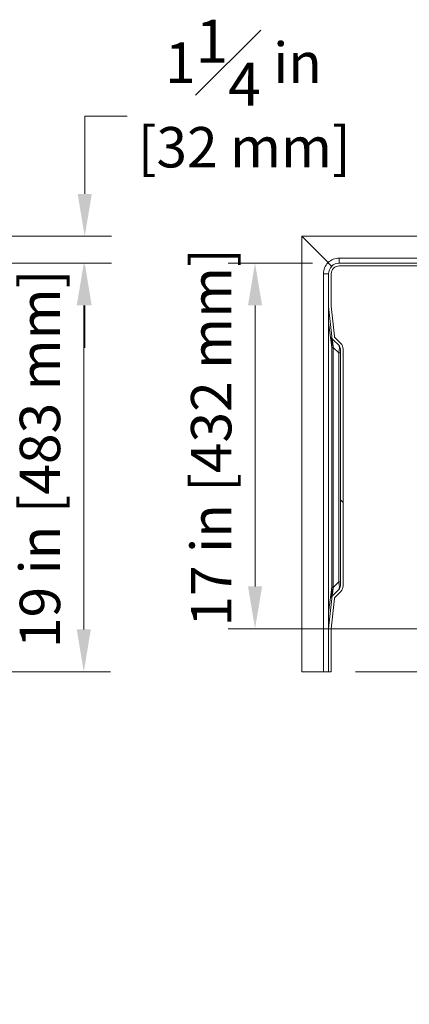
# Model space of a CAD drawing. Units: inches. Extents: x 4 to 165, y 4 to 215.
# Drawn here: x 95 to 113, y 132 to 178 of the extents above; entities that cross this region are included whole.
import ezdxf

# ---------------------------------------------------------------- set-up
doc = ezdxf.new("R2010")
doc.units = ezdxf.units.IN
doc.header["$LTSCALE"] = 20
doc.header["$MEASUREMENT"] = 0
for name, color, linetype, lineweight in [('Dimension (ANSI)', 7, 'Continuous', 18), ('Hatch (ANSI)', 7, 'Continuous', 18), ('Visible (ANSI)', 7, 'Continuous', 18), ('Visible Narrow (ANSI)', 7, 'Continuous', 5)]:
    doc.layers.add(name, color=color, linetype=linetype, lineweight=lineweight)
doc.styles.add('Note Text (ANSI)', font='times.ttf')
doc.dimstyles.new('Clarion Style 1 w_ in [mm]', dxfattribs={"dimscale": 20, "dimtxt": 0.094, "dimasz": 0.098425, "dimexe": 0.0625, "dimexo": 0.0625, "dimgap": 0.025, "dimtad": 1, "dimdec": 3, "dimrnd": 1e-08, "dimzin": 3, "dimdsep": 46, "dimlunit": 5, "dimtxsty": 'Note Text (ANSI)', "dimcen": 0.09, "dimdle": 0.1, "dimclrd": 256, "dimclre": 256, "dimclrt": 256, "dimadec": 0, "dimazin": 3, "dimtfac": 1.06383, "dimtofl": 0, "dimtmove": 0, "dimatfit": 3, "dimldrblk": 'Filled-1', "dimfxl": 1, "dimfrac": 1, "dimtolj": 1, "dimtzin": 12, "dimlwd": -1, "dimlwe": -1, "dimarcsym": 0})
doc.dimstyles.new('Clarion Style 1 w_ in _ [mm]', dxfattribs={"dimscale": 20, "dimtxt": 0.094, "dimasz": 0.098425, "dimexe": 0.0625, "dimexo": 0.0625, "dimgap": 0.025, "dimtad": 0, "dimtoh": 1, "dimdec": 3, "dimrnd": 1e-08, "dimzin": 3, "dimdsep": 46, "dimlunit": 5, "dimtxsty": 'Note Text (ANSI)', "dimcen": 0.09, "dimdle": 0.1, "dimclrd": 256, "dimclre": 256, "dimclrt": 256, "dimadec": 0, "dimazin": 3, "dimtfac": 1.06383, "dimtofl": 0, "dimtmove": 0, "dimatfit": 3, "dimldrblk": 'Filled-1', "dimfxl": 1, "dimfrac": 1, "dimtolj": 1, "dimtzin": 12, "dimlwd": -1, "dimlwe": -1, "dimarcsym": 0})

# ---------------------------------------------------------------- blocks, each defined once
blk = doc.blocks.new('*D14')
at = {"layer": 'Defpoints', "color": 0, "transparency": 16777216}
for p in [(92.677, 166.6), (97.687, 166.6), (92.677, 147.6)]:
    blk.add_point(p, dxfattribs=at)
at = {"layer": 'Dimension (ANSI)', "transparency": 16777216}
for p, q in [((93.927, 166.6), (98.937, 166.6)), ((97.687, 149.569), (97.687, 164.632)), ((93.927, 147.6), (98.937, 147.6))]:
    blk.add_line(p, q, dxfattribs=at)
for points in [[(97.358, 164.632), (98.015, 164.632), (97.687, 166.6)], [(97.358, 149.569), (98.015, 149.569), (97.687, 147.6)]]:
    blk.add_solid(points, dxfattribs=at)
at = {"layer": 'Dimension (ANSI)', "transparency": 16777216, "insert": (94.707, 148.702), "char_height": 1.88, "attachment_point": 1, "rotation": 90, "style": 'Note Text (ANSI)'}
blk.add_mtext('\\A1;19 in [483 mm]', dxfattribs=at)
blk = doc.blocks.new('Filled-1')
at = {"color": 0}
for p, q in [((0, 0), (-1, 0.147)), ((-1, 0.147), (-1, -0.147)), ((-1, 0), (0, 0)), ((-1, -0.147), (0, 0))]:
    blk.add_line(p, q, dxfattribs=at)
at = {"color": 0, "flags": 128}
blk.add_lwpolyline([(-1, -0.147), (0, 0), (-1, 0.147), (-1, -0.147)], dxfattribs=at)
at = {"color": 0}
blk.add_solid([(-1, -0.147), (0, 0), (-1, 0.147), (-1, -0.147)], dxfattribs=at)
blk = doc.blocks.new('*D15')
at = {"layer": 'Defpoints', "color": 0, "transparency": 16777216}
for p in [(92.73, 167.85), (97.73, 167.85), (92.677, 166.6)]:
    blk.add_point(p, dxfattribs=at)
at = {"layer": 'Dimension (ANSI)', "transparency": 16777216}
for p, q in [((99.698, 173.43), (97.73, 173.43)), ((97.73, 173.43), (97.73, 171.787)), ((97.73, 169.819), (97.73, 171.787)), ((93.98, 167.85), (98.98, 167.85)), ((93.927, 166.6), (98.98, 166.6)), ((97.73, 164.632), (97.73, 162.663))]:
    blk.add_line(p, q, dxfattribs=at)
for points in [[(97.402, 169.819), (98.058, 169.819), (97.73, 167.85)], [(97.402, 164.632), (98.058, 164.632), (97.73, 166.6)]]:
    blk.add_solid(points, dxfattribs=at)
at = {"layer": 'Dimension (ANSI)', "transparency": 16777216, "char_height": 1.88, "attachment_point": 1, "style": 'Note Text (ANSI)'}
for s, insert in [('\\A1; 1{\\H1.06383x;\\S1#4;} in', (100.893, 177.921)), ('\\A1;[32 mm]', (100.198, 172.93))]:
    blk.add_mtext(s, dxfattribs=dict(at, insert=insert))
blk = doc.blocks.new('*D18')
at = {"layer": 'Defpoints', "color": 0, "transparency": 16777216}
for p in [(127.073, 164.225), (148.323, 164.225), (109.073, 147.6)]:
    blk.add_point(p, dxfattribs=at)
at = {"layer": 'Dimension (ANSI)', "transparency": 16777216}
for p, q in [((128.323, 164.225), (149.573, 164.225)), ((148.323, 149.569), (148.323, 162.257)), ((110.323, 147.6), (149.573, 147.6)), ((148.323, 143.961), (148.323, 147.6)), ((150.292, 143.961), (148.323, 143.961))]:
    blk.add_line(p, q, dxfattribs=at)
for points in [[(147.995, 162.257), (148.651, 162.257), (148.323, 164.225)], [(147.995, 149.569), (148.651, 149.569), (148.323, 147.6)]]:
    blk.add_solid(points, dxfattribs=at)
at = {"layer": 'Dimension (ANSI)', "transparency": 16777216, "char_height": 1.88, "attachment_point": 1, "style": 'Note Text (ANSI)'}
for s, insert in [('\\A1; 16{\\H1.06383x;\\S5#8;} in', (151.402, 148.514)), ('\\A1;[422 mm]', (150.792, 143.461))]:
    blk.add_mtext(s, dxfattribs=dict(at, insert=insert))
blk = doc.blocks.new('*D19')
at = {"layer": 'Defpoints', "color": 0, "transparency": 16777216}
for p in [(128.073, 148.851), (143.603, 148.851), (109.073, 147.6)]:
    blk.add_point(p, dxfattribs=at)
at = {"layer": 'Dimension (ANSI)', "transparency": 16777216}
for p, q in [((143.603, 150.82), (143.603, 152.788)), ((129.323, 148.851), (144.853, 148.851)), ((110.323, 147.6), (144.853, 147.6)), ((143.603, 145.632), (143.603, 143.663)), ((143.603, 138.242), (143.603, 143.663)), ((145.571, 138.242), (143.603, 138.242))]:
    blk.add_line(p, q, dxfattribs=at)
for points in [[(143.274, 150.82), (143.931, 150.82), (143.603, 148.851)], [(143.274, 145.632), (143.931, 145.632), (143.603, 147.6)]]:
    blk.add_solid(points, dxfattribs=at)
at = {"layer": 'Dimension (ANSI)', "transparency": 16777216, "char_height": 1.88, "attachment_point": 1, "style": 'Note Text (ANSI)'}
for s, insert in [('\\A1; 1{\\H1.06383x;\\S1#4;} in', (146.766, 142.734)), ('\\A1;[32 mm]', (146.071, 137.742))]:
    blk.add_mtext(s, dxfattribs=dict(at, insert=insert))
blk = doc.blocks.new('*D20')
at = {"layer": 'Defpoints', "color": 0, "transparency": 16777216}
for p in [(109.573, 166.6), (105.654, 149.6), (124.755, 149.6)]:
    blk.add_point(p, dxfattribs=at)
at = {"layer": 'Dimension (ANSI)', "transparency": 16777216}
for p, q in [((108.323, 166.6), (104.404, 166.6)), ((105.654, 164.632), (105.654, 151.569)), ((123.505, 149.6), (104.404, 149.6))]:
    blk.add_line(p, q, dxfattribs=at)
for points in [[(105.326, 164.632), (105.982, 164.632), (105.654, 166.6)], [(105.326, 151.569), (105.982, 151.569), (105.654, 149.6)]]:
    blk.add_solid(points, dxfattribs=at)
at = {"layer": 'Dimension (ANSI)', "transparency": 16777216, "insert": (102.674, 149.702), "char_height": 1.88, "attachment_point": 1, "rotation": 90, "style": 'Note Text (ANSI)'}
blk.add_mtext('\\A1;17 in [432 mm]', dxfattribs=at)

msp = doc.modelspace()

# ---------------------------------------------------------------- hatches: boundary and pattern name
at = {"layer": 'Hatch (ANSI)'}
h = msp.add_hatch(dxfattribs=at)
h.set_pattern_fill('ANSI31', color=256, scale=300, angle=270, style=0)
edge = h.paths.add_edge_path()
edge.add_spline(control_points=[(139.87361, 161.27225), (139.86781, 161.20998), (139.84967, 161.14969), (139.7899, 161.03713), (139.74822, 160.98672), (139.64781, 160.90407), (139.5901, 160.87271), (139.52828, 160.85226)], knot_values=[-1.50629502, -1.50629502, -1.50629502, -1.50629502, -1.02863665, -1.02863665, -0.5332342, -0.5332342, -0.03651835, -0.03651835, -0.03651835, -0.03651835], degree=3, periodic=0)
edge.add_spline(control_points=[(139.52828, 160.85226), (139.48033, 160.83639), (139.43561, 160.81183), (139.36057, 160.74889), (139.33021, 160.71194), (139.28596, 160.62892), (139.27236, 160.58404), (139.26799, 160.53762)], knot_values=[-1.10072153, -1.10072153, -1.10072153, -1.10072153, -0.71662495, -0.71662495, -0.35522825, -0.35522825, -0.00000021, -0.00000021, -0.00000021, -0.00000021], degree=3, periodic=0)
edge.add_spline(control_points=[(139.26799, 160.53762), (138.80507, 155.61804), (138.39213, 151.31889)], knot_values=[0.59987273, 0.59987273, 0.59987273, 24.13622639, 24.13622639, 24.13622639], weights=[1.00009986, 1.00200973, 1.00006737], degree=2, periodic=0)
edge.add_spline(control_points=[(138.39213, 151.31889), (138.37857, 151.17777), (138.34325, 151.03993), (138.22759, 150.76703), (138.14457, 150.6358), (137.90168, 150.35673), (137.72795, 150.2263), (137.31174, 150.02047), (137.06781, 149.95869), (136.81919, 149.94178)], knot_values=[-5.81957547, -5.81957547, -5.81957547, -5.81957547, -4.73250128, -4.73250128, -3.54764726, -3.54764726, -1.89899522, -1.89899522, -0.00017102, -0.00017102, -0.00017102, -0.00017102], degree=3, periodic=0)
edge.add_spline(control_points=[(136.81919, 149.94178), (136.80904, 149.94109), (136.799, 149.9386), (136.78162, 149.9306), (136.77412, 149.92548), (136.76237, 149.91348), (136.7579, 149.90696), (136.75209, 149.89306), (136.75061, 149.88597), (136.75061, 149.87874)], knot_values=[-0.25980164, -0.25980164, -0.25980164, -0.25980164, -0.18273025, -0.18273025, -0.11471568, -0.11471568, -0.0550556, -0.0550556, -0.00000014, -0.00000014, -0.00000014, -0.00000014], degree=3, periodic=0)
edge.add_spline(control_points=[(136.75061, 149.87874), (136.75061, 149.87159), (136.75061, 149.86444), (136.75061, 149.85729)], knot_values=[-0.39598478, -0.39598478, -0.39598478, -0.39598478, -0.34150648, -0.34150648, -0.34150648, -0.34150648], degree=3, periodic=0)
edge.add_line((136.75061, 149.85729), (129.39134, 149.6003))
edge.add_ellipse((129.44805, 147.97629), major_axis=(-0.05671, 1.62401), ratio=1, start_angle=0, end_angle=46.230256)
edge.add_ellipse((128.04962, 149.2253), major_axis=(0.18646, -0.16653), ratio=1, start_angle=317.146764, end_angle=360, ccw=False)
edge.add_line((128.07305, 148.9764), (128.07305, 148.85104))
edge.add_ellipse((128.04962, 149.2253), major_axis=(0.02343, -0.37427), ratio=1, start_angle=0, end_angle=44.648503)
edge.add_ellipse((129.44805, 147.97629), major_axis=(-1.11874, 0.99921), ratio=1, start_angle=313.769744, end_angle=360, ccw=False)
edge.add_line((129.3957, 149.47538), (136.8975, 149.73735))
edge.add_line((136.8975, 149.73735), (136.89749, 149.82285))
edge.add_spline(control_points=[(136.89749, 149.82285), (137.08861, 149.84179), (137.2766, 149.88563), (137.63587, 150.02747), (137.80488, 150.1254), (138.11799, 150.38522), (138.25485, 150.54968), (138.45001, 150.91463), (138.50947, 151.10832), (138.52865, 151.3087)], knot_values=[-6.08204159, -6.08204159, -6.08204159, -6.08204159, -4.62597733, -4.62597733, -3.15074582, -3.15074582, -1.53388195, -1.53388195, -0.00000148, -0.00000148, -0.00000148, -0.00000148], degree=3, periodic=0)
edge.add_spline(control_points=[(138.52865, 151.3087), (138.94062, 155.61375), (139.40152, 160.52434)], knot_values=[0.40263473, 0.40263473, 0.40263473, 23.93043065, 23.93043065, 23.93043065], weights=[1.00006485, 1.00192799, 1.00009686], degree=2, periodic=0)
edge.add_spline(control_points=[(139.40152, 160.52434), (139.40421, 160.55299), (139.41217, 160.5808), (139.4394, 160.63575), (139.45965, 160.66159), (139.51066, 160.70587), (139.54154, 160.72314), (139.57477, 160.73416)], knot_values=[-0.73503449, -0.73503449, -0.73503449, -0.73503449, -0.51529745, -0.51529745, -0.26676994, -0.26676994, -0.00000061, -0.00000061, -0.00000061, -0.00000061], degree=3, periodic=0)
edge.add_spline(control_points=[(139.57477, 160.73416), (139.65232, 160.75986), (139.72467, 160.79931), (139.84973, 160.90281), (139.90137, 160.96548), (139.97587, 161.10582), (139.99857, 161.18132), (140.00581, 161.25929)], knot_values=[-1.83224816, -1.83224816, -1.83224816, -1.83224816, -1.2104039, -1.2104039, -0.59668228, -0.59668228, -0.00000001, -0.00000001, -0.00000001, -0.00000001], degree=3, periodic=0)
edge.add_spline(control_points=[(140.00581, 161.25929), (140.22579, 163.62659), (140.45727, 166.13299)], knot_values=[0.529845, 0.529845, 0.529845, 12.94708981, 12.94708981, 12.94708981], weights=[1.00003103, 1.00037908, 1], degree=2, periodic=0)
edge.add_spline(control_points=[(140.45727, 166.13299), (140.45846, 166.14594), (140.46041, 166.15913), (140.4681, 166.19646), (140.47578, 166.22019), (140.49392, 166.26262), (140.50617, 166.28515), (140.53521, 166.32709), (140.55199, 166.34649), (140.58615, 166.37956), (140.60677, 166.39616), (140.65103, 166.42472), (140.67466, 166.43668), (140.72001, 166.4549), (140.74597, 166.46275), (140.79894, 166.47294), (140.82595, 166.4753), (140.85068, 166.4753)], knot_values=[2.97359036, 2.97359036, 2.97359036, 2.97359036, 3.0666852, 3.0666852, 3.24005219, 3.24005219, 3.41830682, 3.41830682, 3.59656146, 3.59656146, 3.78056923, 3.78056923, 3.96457701, 3.96457701, 4.1529764, 4.1529764, 4.34137579, 4.34137579, 4.34137579, 4.34137579], degree=3, periodic=0)
edge.add_line((140.85068, 166.4753), (144.6453, 166.4753))
edge.add_ellipse((144.6453, 166.8503), major_axis=(0, -0.375), ratio=1, start_angle=0, end_angle=87)
edge.add_line((145.01978, 166.83068), (145.07322, 167.8503))
edge.add_line((145.07322, 167.8503), (144.94805, 167.8503))
edge.add_line((144.94805, 167.8503), (144.89495, 166.83722))
edge.add_ellipse((144.6453, 166.8503), major_axis=(0.24966, -0.01308), ratio=1, start_angle=273, end_angle=360, ccw=False)
edge.add_line((144.6453, 166.6003), (140.85068, 166.6003))
edge.add_spline(control_points=[(140.85068, 166.6003), (140.81813, 166.6003), (140.78257, 166.59724), (140.7128, 166.58399), (140.67859, 166.5738), (140.61875, 166.55011), (140.58751, 166.53455), (140.52888, 166.49737), (140.50149, 166.47574), (140.45543, 166.43209), (140.43247, 166.40607), (140.39273, 166.34969), (140.37595, 166.31934), (140.35111, 166.26213), (140.3406, 166.23011), (140.33003, 166.17955), (140.32734, 166.16155), (140.32571, 166.14388)], knot_values=[1.92645581, 1.92645581, 1.92645581, 1.92645581, 2.17443024, 2.17443024, 2.42240467, 2.42240467, 2.66486871, 2.66486871, 2.90733275, 2.90733275, 3.14844804, 3.14844804, 3.38956333, 3.38956333, 3.62372862, 3.62372862, 3.7508161, 3.7508161, 3.7508161, 3.7508161], degree=3, periodic=0)
edge.add_spline(control_points=[(140.32571, 166.14388), (140.09382, 163.63726), (139.87361, 161.27225)], knot_values=[0, 0, 0, 12.41172755, 12.41172755, 12.41172755], weights=[1, 1.00039192, 1.00003245], degree=2, periodic=0)
edge = h.paths.add_edge_path()
edge.add_spline(control_points=[(114.61781, 160.85226), (114.55556, 160.87286), (114.49746, 160.90451), (114.39729, 160.98744), (114.35599, 161.03753), (114.29643, 161.14967), (114.27828, 161.20997), (114.27248, 161.27225)], knot_values=[-1.46639805, -1.46639805, -1.46639805, -1.46639805, -0.96728662, -0.96728662, -0.47661433, -0.47661433, -0.00000001, -0.00000001, -0.00000001, -0.00000001], degree=3, periodic=0)
edge.add_spline(control_points=[(114.27248, 161.27225), (114.05228, 163.63726), (113.82039, 166.14388)], knot_values=[0.53619048, 0.53619048, 0.53619048, 12.94791304, 12.94791304, 12.94791304], weights=[1.00003246, 1.00039192, 1], degree=2, periodic=0)
edge.add_spline(control_points=[(113.82039, 166.14388), (113.81875, 166.16155), (113.81607, 166.17955), (113.80549, 166.23011), (113.79498, 166.26213), (113.77014, 166.31934), (113.75336, 166.34969), (113.71362, 166.40607), (113.69067, 166.43209), (113.6446, 166.47574), (113.61722, 166.49737), (113.55859, 166.53455), (113.52735, 166.55011), (113.4675, 166.5738), (113.4333, 166.58399), (113.36353, 166.59724), (113.32796, 166.6003), (113.29542, 166.6003)], knot_values=[3.96495669, 3.96495669, 3.96495669, 3.96495669, 4.09204417, 4.09204417, 4.32620946, 4.32620946, 4.56732474, 4.56732474, 4.80844003, 4.80844003, 5.05090407, 5.05090407, 5.29336812, 5.29336812, 5.54134255, 5.54134255, 5.78931698, 5.78931698, 5.78931698, 5.78931698], degree=3, periodic=0)
edge.add_line((113.29542, 166.6003), (109.57305, 166.6003))
edge.add_ellipse((109.57305, 166.1003), major_axis=(0, 0.5), ratio=1, start_angle=0, end_angle=90)
edge.add_line((109.07305, 166.1003), (109.07305, 164.61329))
edge.add_ellipse((109.32305, 164.61329), major_axis=(-0.25, 0), ratio=1, start_angle=0, end_angle=5.946863)
edge.add_line((109.07439, 164.58739), (109.22011, 163.18849))
edge.add_ellipse((109.46877, 163.21439), major_axis=(-0.24865, -0.0259), ratio=1, start_angle=0, end_angle=39.053137)
edge.add_line((109.29199, 163.03761), (109.54978, 162.77983))
edge.add_ellipse((109.373, 162.60305), major_axis=(0.17678, 0.17678), ratio=1, start_angle=315, end_angle=360, ccw=False)
edge.add_line((109.623, 162.60305), (109.623, 151.59756))
edge.add_ellipse((109.373, 151.59756), major_axis=(0.25, 0), ratio=1, start_angle=315, end_angle=360, ccw=False)
edge.add_line((109.54978, 151.42078), (109.29199, 151.163))
edge.add_ellipse((109.46877, 150.98622), major_axis=(-0.17678, 0.17678), ratio=1, start_angle=0, end_angle=39.053137)
edge.add_line((109.22011, 151.01212), (109.07439, 149.61322))
edge.add_ellipse((109.32305, 149.58732), major_axis=(-0.24865, 0.0259), ratio=1, start_angle=0, end_angle=5.946863)
edge.add_line((109.07305, 149.58732), (109.07305, 147.6003))
edge.add_line((109.07305, 147.6003), (109.19805, 147.6003))
edge.add_line((109.19805, 147.6003), (109.19805, 149.58732))
edge.add_ellipse((109.32305, 149.58732), major_axis=(-0.125, 0), ratio=1, start_angle=354.053137, end_angle=360, ccw=False)
edge.add_line((109.19872, 149.60027), (109.34444, 150.99917))
edge.add_ellipse((109.46877, 150.98622), major_axis=(-0.12433, 0.01295), ratio=1, start_angle=320.946863, end_angle=360, ccw=False)
edge.add_line((109.38038, 151.07461), (109.63816, 151.33239))
edge.add_ellipse((109.373, 151.59756), major_axis=(0.26517, -0.26517), ratio=1, start_angle=0, end_angle=45)
edge.add_line((109.748, 151.59756), (109.748, 162.60305))
edge.add_ellipse((109.373, 162.60305), major_axis=(0.375, 0), ratio=1, start_angle=0, end_angle=45)
edge.add_line((109.63816, 162.86821), (109.38038, 163.126))
edge.add_ellipse((109.46877, 163.21439), major_axis=(-0.08839, -0.08839), ratio=1, start_angle=320.946863, end_angle=360, ccw=False)
edge.add_line((109.34444, 163.20144), (109.19872, 164.60034))
edge.add_ellipse((109.32305, 164.61329), major_axis=(-0.12433, -0.01295), ratio=1, start_angle=354.053137, end_angle=360, ccw=False)
edge.add_line((109.19805, 164.61329), (109.19805, 166.1003))
edge.add_ellipse((109.57305, 166.1003), major_axis=(-0.375, 0), ratio=1, start_angle=270, end_angle=360, ccw=False)
edge.add_line((109.57305, 166.4753), (113.29542, 166.4753))
edge.add_spline(control_points=[(113.29542, 166.4753), (113.32014, 166.4753), (113.34716, 166.47294), (113.40013, 166.46275), (113.42609, 166.4549), (113.47143, 166.43668), (113.49507, 166.42472), (113.53933, 166.39616), (113.55995, 166.37956), (113.59411, 166.34649), (113.61089, 166.32709), (113.63993, 166.28515), (113.65218, 166.26262), (113.67032, 166.22019), (113.67799, 166.19646), (113.68569, 166.15913), (113.68763, 166.14594), (113.68883, 166.13299)], knot_values=[1.44526064, 1.44526064, 1.44526064, 1.44526064, 1.63366003, 1.63366003, 1.82205943, 1.82205943, 2.0060672, 2.0060672, 2.19007498, 2.19007498, 2.36832961, 2.36832961, 2.54658425, 2.54658425, 2.71995123, 2.71995123, 2.81304607, 2.81304607, 2.81304607, 2.81304607], degree=3, periodic=0)
edge.add_spline(control_points=[(113.68883, 166.13299), (113.9203, 163.62659), (114.14028, 161.25929)], knot_values=[0, 0, 0, 12.41724413, 12.41724413, 12.41724413], weights=[1, 1.00037908, 1.00003103], degree=2, periodic=0)
edge.add_spline(control_points=[(114.14028, 161.25929), (114.14753, 161.18129), (114.17024, 161.10576), (114.245, 160.96499), (114.29703, 160.90202), (114.4223, 160.79883), (114.49425, 160.75971), (114.57133, 160.73416)], knot_values=[-1.88222343, -1.88222343, -1.88222343, -1.88222343, -1.28393106, -1.28393106, -0.66529136, -0.66529136, -0.04580397, -0.04580397, -0.04580397, -0.04580397], degree=3, periodic=0)
edge.add_spline(control_points=[(114.57133, 160.73416), (114.60317, 160.7236), (114.63286, 160.70729), (114.68282, 160.6654), (114.70307, 160.64075), (114.73259, 160.58533), (114.74166, 160.55534), (114.74457, 160.52434)], knot_values=[-0.73347931, -0.73347931, -0.73347931, -0.73347931, -0.4783582, -0.4783582, -0.23726272, -0.23726272, -0.00000007, -0.00000007, -0.00000007, -0.00000007], degree=3, periodic=0)
edge.add_spline(control_points=[(114.74457, 160.52434), (115.20548, 155.61375), (115.61745, 151.3087)], knot_values=[0.60650979, 0.60650979, 0.60650979, 24.13430513, 24.13430513, 24.13430513], weights=[1.00009686, 1.00192799, 1.00006485], degree=2, periodic=0)
edge.add_spline(control_points=[(115.61745, 151.3087), (115.63134, 151.16348), (115.66645, 151.02137), (115.78071, 150.73922), (115.86245, 150.60267), (116.10832, 150.30156), (116.28941, 150.1563), (116.72658, 149.92283), (116.98422, 149.84905), (117.2486, 149.82285)], knot_values=[-6.12072047, -6.12072047, -6.12072047, -6.12072047, -5.0022585, -5.0022585, -3.78747603, -3.78747603, -2.02474264, -2.02474264, -0.0002618, -0.0002618, -0.0002618, -0.0002618], degree=3, periodic=0)
edge.add_line((117.2486, 149.82285), (117.2486, 149.73735))
edge.add_line((117.2486, 149.73735), (124.7504, 149.47538))
edge.add_ellipse((124.69805, 147.97629), major_axis=(0.05235, 1.49909), ratio=1, start_angle=313.769744, end_angle=360, ccw=False)
edge.add_ellipse((126.09648, 149.2253), major_axis=(-0.27969, -0.2498), ratio=1, start_angle=0, end_angle=44.648503)
edge.add_line((126.07305, 148.85104), (126.07305, 148.9764))
edge.add_ellipse((126.09648, 149.2253), major_axis=(-0.02343, -0.2489), ratio=1, start_angle=317.146764, end_angle=360, ccw=False)
edge.add_ellipse((124.69805, 147.97629), major_axis=(1.21197, 1.08248), ratio=1, start_angle=0, end_angle=46.230256)
edge.add_line((124.75476, 149.6003), (117.39549, 149.85729))
edge.add_line((117.39549, 149.85729), (117.39549, 149.87874))
edge.add_spline(control_points=[(117.39549, 149.87874), (117.39549, 149.88525), (117.39429, 149.89166), (117.38947, 149.90453), (117.38566, 149.91074), (117.37468, 149.92336), (117.36695, 149.92912), (117.34863, 149.93821), (117.33784, 149.94103), (117.3269, 149.94178)], knot_values=[-0.2614444, -0.2614444, -0.2614444, -0.2614444, -0.21154355, -0.21154355, -0.15609485, -0.15609485, -0.0834796, -0.0834796, 0, 0, 0, 0], degree=3, periodic=0)
edge.add_spline(control_points=[(117.3269, 149.94178), (117.13917, 149.95455), (116.95377, 149.99293), (116.5985, 150.12581), (116.43104, 150.22058), (116.13297, 150.46797), (116.0066, 150.61969), (115.82655, 150.95606), (115.77169, 151.13437), (115.75397, 151.31889)], knot_values=[-5.78228654, -5.78228654, -5.78228654, -5.78228654, -4.35617462, -4.35617462, -2.90455137, -2.90455137, -1.41254276, -1.41254276, -0.00000131, -0.00000131, -0.00000131, -0.00000131], degree=3, periodic=0)
edge.add_spline(control_points=[(115.75397, 151.31889), (115.34103, 155.61804), (114.87811, 160.53762)], knot_values=[0.40139627, 0.40139627, 0.40139627, 23.93774914, 23.93774914, 23.93774914], weights=[1.00006737, 1.00200973, 1.00009986], degree=2, periodic=0)
edge.add_spline(control_points=[(114.87811, 160.53762), (114.87407, 160.58054), (114.86213, 160.62218), (114.82126, 160.70456), (114.79086, 160.7433), (114.71421, 160.80976), (114.66778, 160.83572), (114.61781, 160.85226)], knot_values=[-1.1030893, -1.1030893, -1.1030893, -1.1030893, -0.77391726, -0.77391726, -0.40102518, -0.40102518, -0.00000075, -0.00000075, -0.00000075, -0.00000075], degree=3, periodic=0)

# ---------------------------------------------------------------- linework, layer by layer
at = {"layer": 'Visible (ANSI)'}
for p, q in [((107.82305, 147.6003), (107.82305, 167.8503)), ((107.82305, 167.8503), (144.69839, 167.8503)), ((109.0493, 166.62405), (107.82305, 167.8503)), ((113.29542, 166.6003), (109.57305, 166.6003)), ((109.57305, 166.4753), (113.29542, 166.4753)), ((109.07305, 166.1003), (109.07305, 164.61329)), ((109.19805, 164.61329), (109.19805, 166.1003)), ((109.07305, 164.61329), (109.07305, 163.83954)), ((109.07439, 164.58739), (109.22011, 163.18849)), ((109.34444, 163.20144), (109.19872, 164.60034)), ((109.07305, 163.83954), (109.07305, 150.36107)), ((109.29199, 163.03761), (109.54978, 162.77983)), ((109.63816, 162.86821), (109.38038, 163.126)), ((109.623, 162.60305), (109.623, 151.59756)), ((109.748, 151.59756), (109.748, 162.60305)), ((109.54978, 151.42078), (109.29199, 151.163)), ((109.38038, 151.07461), (109.63816, 151.33239)), ((109.22011, 151.01212), (109.07439, 149.61322)), ((109.19872, 149.60027), (109.34444, 150.99917)), ((109.07305, 150.36107), (109.07305, 149.58732)), ((109.07305, 149.58732), (109.07305, 147.6003)), ((109.19805, 147.6003), (109.19805, 149.58732)), ((108.83613, 147.6003), (107.82305, 147.6003)), ((109.07305, 147.6003), (108.83613, 147.6003)), ((109.07305, 147.6003), (109.19805, 147.6003))]:
    msp.add_line(p, q, dxfattribs=at)
for centre, radius, start, end in [((109.57305, 166.1003), 0.5, 90, 180), ((109.57305, 166.1003), 0.375, 90, 180), ((109.32305, 164.61329), 0.25, 180, 185.946863), ((109.32305, 164.61329), 0.125, 180, 185.946863), ((109.46877, 163.21439), 0.25, 185.946863, 225), ((109.46877, 163.21439), 0.125, 185.946863, 225), ((109.373, 162.60305), 0.25, 0, 45), ((109.373, 162.60305), 0.375, 0, 45), ((109.373, 151.59756), 0.25, 315, 0), ((109.373, 151.59756), 0.375, 315, 0), ((109.46877, 150.98622), 0.25, 135, 174.053137), ((109.46877, 150.98622), 0.125, 135, 174.053137), ((109.32305, 149.58732), 0.25, 174.053137, 180), ((109.32305, 149.58732), 0.125, 174.053137, 180)]:
    msp.add_arc(centre, radius, start, end, dxfattribs=at)
msp.add_open_spline([(109.0493, 166.62405), (109.07188, 166.60147), (109.0941, 166.57925), (109.13549, 166.53786), (109.15426, 166.51909), (109.1858, 166.48755), (109.19826, 166.47509), (109.21516, 166.45819), (109.21949, 166.45386), (109.21949, 166.45386)], degree=3, knots=[-0.977034547, -0.977034547, -0.977034547, -0.977034547, -0.733545864, -0.733545864, -0.488652008, -0.488652008, -0.243692466, -0.243692466, -0.000000002, -0.000000002, -0.000000002, -0.000000002], dxfattribs=at)
at = {"layer": 'Visible Narrow (ANSI)'}
for p, q in [((144.6453, 166.83722), (109.57305, 166.83722)), ((109.57305, 166.83722), (109.57305, 166.6003)), ((108.83613, 166.1003), (108.83613, 147.6003)), ((109.07305, 166.1003), (108.83613, 166.1003)), ((109.07439, 163.83954), (109.07305, 163.83954)), ((109.22011, 162.67379), (109.07439, 163.83954)), ((109.07439, 150.36107), (109.07439, 163.83954)), ((109.22011, 162.67379), (109.29199, 162.67379)), ((109.22011, 162.67379), (109.22011, 151.52682)), ((109.29198, 162.68407), (109.54978, 162.42627)), ((109.29199, 151.52682), (109.29199, 162.67379)), ((109.54978, 162.42627), (109.54978, 151.77433)), ((109.54978, 162.42627), (109.623, 162.42627)), ((109.54978, 151.77433), (109.29198, 151.51654)), ((109.623, 151.77433), (109.54978, 151.77433)), ((109.07439, 150.36107), (109.22011, 151.52682)), ((109.22011, 151.52682), (109.29199, 151.52682)), ((109.07305, 150.36107), (109.07439, 150.36107))]:
    msp.add_line(p, q, dxfattribs=at)
for centre, start, end in [((109.57305, 166.08722), 90, 134.293198), ((109.58613, 166.1003), 135.706802, 180)]:
    msp.add_arc(centre, 0.75, start, end, dxfattribs=at)
for centre, major_axis, ratio, start_param, end_param in [((109.46876, 163.2144), (-0.17678, -0.17678), 0.99999563, 5.6000277, 6.28318531), ((109.46876, 162.68407), (-0.25, -0.00052), 0.0020905, 5.49778496, 6.18094257), ((109.373, 162.2495), (-0.16313, -0.53878), 0.22773508, 1.97311317, 3.02031072), ((109.373, 151.95111), (0.16313, -0.53878), 0.22773508, 0.12128194, 1.16847949), ((109.46876, 151.51654), (-0.25, 0.00052), 0.0020905, 0.10224274, 0.78540035), ((109.46876, 150.98621), (-0.17678, 0.17678), 0.99999563, 0, 0.68315761)]:
    msp.add_ellipse(centre, major_axis=major_axis, ratio=ratio, start_param=start_param, end_param=end_param, dxfattribs=at)
for points, knots in [([(109.07439, 163.83954), (109.07436, 163.8518), (109.07432, 163.86436), (109.07429, 163.8767), (109.07426, 163.88904), (109.07424, 163.90133), (109.07421, 163.91359), (109.07416, 163.93809), (109.07411, 163.96242), (109.07408, 163.98657), (109.07406, 163.99886), (109.07404, 164.01113), (109.07402, 164.02332), (109.07401, 164.0351), (109.07399, 164.04681), (109.07398, 164.0585), (109.07398, 164.05872), (109.07398, 164.05893), (109.07398, 164.05914), (109.07396, 164.07083), (109.07395, 164.0825), (109.07394, 164.09401), (109.07393, 164.10573), (109.07392, 164.11731), (109.07391, 164.12874), (109.07389, 164.15168), (109.07387, 164.17397), (109.07385, 164.19575), (109.07385, 164.2067), (109.07384, 164.21751), (109.07384, 164.2282), (109.07383, 164.23865), (109.07382, 164.24898), (109.07382, 164.25912), (109.07382, 164.25935), (109.07382, 164.25958), (109.07382, 164.25982), (109.07381, 164.28017), (109.07381, 164.30005), (109.0738, 164.31898), (109.0738, 164.31911), (109.0738, 164.31925), (109.0738, 164.31938), (109.0738, 164.33838), (109.07379, 164.35648), (109.07379, 164.3737), (109.07379, 164.37381), (109.07379, 164.37392), (109.07379, 164.37403), (109.07379, 164.38275), (109.0738, 164.39124), (109.0738, 164.39951), (109.0738, 164.40757), (109.0738, 164.41543), (109.0738, 164.42306), (109.0738, 164.42328), (109.0738, 164.42351), (109.0738, 164.42373), (109.0738, 164.43155), (109.07381, 164.43917), (109.07381, 164.44653), (109.07381, 164.45358), (109.07382, 164.4604), (109.07382, 164.467), (109.07382, 164.46722), (109.07382, 164.46745), (109.07382, 164.46767), (109.07383, 164.48125), (109.07384, 164.4937), (109.07385, 164.50502), (109.07387, 164.51626), (109.07389, 164.52638), (109.0739, 164.53541), (109.0739, 164.53555), (109.07391, 164.53569), (109.07391, 164.53582), (109.07393, 164.54479), (109.07395, 164.55266), (109.07398, 164.55942), (109.07398, 164.55956), (109.07398, 164.5597), (109.07398, 164.55984), (109.07401, 164.5665), (109.07404, 164.57201), (109.07408, 164.57628), (109.07408, 164.57634), (109.07408, 164.57639), (109.07408, 164.57645), (109.07411, 164.58072), (109.07416, 164.58378), (109.07421, 164.58562), (109.07421, 164.58563), (109.07421, 164.58564), (109.07421, 164.58565), (109.07424, 164.58656), (109.07426, 164.58717), (109.07429, 164.58746), (109.07432, 164.58776), (109.07436, 164.58773), (109.07439, 164.58739)], [0, 0, 0, 0, 0.03125, 0.03125, 0.03125, 0.0625, 0.0625, 0.0625, 0.125, 0.125, 0.125, 0.15679852, 0.15679852, 0.15679852, 0.1875, 0.1875, 0.1875, 0.18806127, 0.18806127, 0.18806127, 0.21875, 0.21875, 0.21875, 0.25, 0.25, 0.25, 0.31271648, 0.31271648, 0.31271648, 0.34422169, 0.34422169, 0.34422169, 0.375, 0.375, 0.375, 0.3757058, 0.3757058, 0.3757058, 0.4375, 0.4375, 0.4375, 0.43793798, 0.43793798, 0.43793798, 0.5, 0.5, 0.5, 0.50039856, 0.50039856, 0.50039856, 0.53183904, 0.53183904, 0.53183904, 0.5625, 0.5625, 0.5625, 0.56339258, 0.56339258, 0.56339258, 0.59485168, 0.59485168, 0.59485168, 0.625, 0.625, 0.625, 0.62600961, 0.62600961, 0.62600961, 0.68823543, 0.68823543, 0.68823543, 0.75, 0.75, 0.75, 0.75094175, 0.75094175, 0.75094175, 0.8125, 0.8125, 0.8125, 0.81379859, 0.81379859, 0.81379859, 0.875, 0.875, 0.875, 0.87577764, 0.87577764, 0.87577764, 0.9375, 0.9375, 0.9375, 0.93785311, 0.93785311, 0.93785311, 0.96875, 0.96875, 0.96875, 1, 1, 1, 1]), ([(109.22006, 163.18888), (109.21996, 163.18958), (109.21984, 163.18965), (109.21971, 163.18907), (109.21959, 163.18848), (109.21945, 163.18722), (109.21931, 163.18525), (109.21917, 163.18328), (109.21903, 163.1806), (109.21889, 163.17711), (109.21875, 163.17361), (109.21862, 163.16929), (109.21849, 163.16416), (109.21836, 163.15903), (109.21824, 163.15309), (109.21813, 163.14627), (109.21803, 163.13944), (109.21793, 163.13173), (109.21786, 163.12307), (109.21782, 163.11881), (109.21778, 163.11432), (109.21775, 163.1096), (109.21772, 163.10482), (109.2177, 163.09979), (109.21768, 163.09455), (109.21768, 163.09444), (109.21768, 163.09433), (109.21768, 163.09422), (109.21766, 163.08905), (109.21764, 163.08368), (109.21763, 163.07814), (109.21762, 163.07241), (109.21762, 163.0665), (109.21762, 163.06039), (109.21762, 163.0484), (109.21764, 163.03572), (109.21768, 163.02232), (109.21772, 163.00889), (109.21778, 162.99474), (109.21785, 162.97991), (109.21789, 162.97243), (109.21794, 162.96479), (109.21798, 162.95708), (109.21803, 162.94951), (109.21808, 162.94187), (109.21813, 162.93414), (109.21824, 162.91852), (109.21836, 162.90256), (109.21849, 162.88629), (109.21849, 162.8861), (109.21849, 162.88591), (109.21849, 162.88572), (109.21855, 162.87755), (109.21862, 162.8693), (109.21869, 162.86097), (109.21876, 162.85289), (109.21882, 162.84473), (109.21889, 162.83656), (109.21889, 162.8363), (109.21889, 162.83605), (109.2189, 162.83579), (109.21903, 162.81924), (109.21917, 162.80261), (109.21931, 162.78593), (109.21931, 162.78567), (109.21932, 162.7854), (109.21932, 162.78514), (109.21959, 162.75152), (109.21986, 162.71767), (109.22006, 162.6836)], [0, 0, 0, 0, 0.06228709, 0.06228709, 0.06228709, 0.125, 0.125, 0.125, 0.1875, 0.1875, 0.1875, 0.25, 0.25, 0.25, 0.31249314, 0.31249314, 0.31249314, 0.375, 0.375, 0.375, 0.40570847, 0.40570847, 0.40570847, 0.43684176, 0.43684176, 0.43684176, 0.4375, 0.4375, 0.4375, 0.46818767, 0.46818767, 0.46818767, 0.5, 0.5, 0.5, 0.56241182, 0.56241182, 0.56241182, 0.625, 0.625, 0.625, 0.65654718, 0.65654718, 0.65654718, 0.6875, 0.6875, 0.6875, 0.75, 0.75, 0.75, 0.75072358, 0.75072358, 0.75072358, 0.78210059, 0.78210059, 0.78210059, 0.8125, 0.8125, 0.8125, 0.81344935, 0.81344935, 0.81344935, 0.875, 0.875, 0.875, 0.87597474, 0.87597474, 0.87597474, 1, 1, 1, 1]), ([(109.29198, 162.68407), (109.28832, 162.70929), (109.28476, 162.73457), (109.2814, 162.75993), (109.28116, 162.76179), (109.28091, 162.76365), (109.28067, 162.76551), (109.27925, 162.77634), (109.27787, 162.78718), (109.27654, 162.79805), (109.27624, 162.80044), (109.27595, 162.80284), (109.27566, 162.80523), (109.27488, 162.81175), (109.27411, 162.81827), (109.27337, 162.82474), (109.27294, 162.82854), (109.27252, 162.83233), (109.2721, 162.8361), (109.27182, 162.83866), (109.27154, 162.84122), (109.27127, 162.84376), (109.26995, 162.8561), (109.26874, 162.86827), (109.26767, 162.88022), (109.26715, 162.88606), (109.26666, 162.89186), (109.2662, 162.89761), (109.2659, 162.90144), (109.26561, 162.90525), (109.26534, 162.90903), (109.26521, 162.91082), (109.26509, 162.91261), (109.26497, 162.91438), (109.26424, 162.92518), (109.26368, 162.93548), (109.2633, 162.94522), (109.26294, 162.95471), (109.26275, 162.96366), (109.26274, 162.97203), (109.26274, 162.97627), (109.26279, 162.98032), (109.26289, 162.98418), (109.26298, 162.98803), (109.26313, 162.99171), (109.26332, 162.99516), (109.26335, 162.99574), (109.26338, 162.99632), (109.26342, 162.99688), (109.26359, 162.99974), (109.26379, 163.00244), (109.26403, 163.00498), (109.26431, 163.00807), (109.26463, 163.01093), (109.265, 163.01358), (109.26511, 163.01437), (109.26522, 163.01514), (109.26533, 163.0159), (109.266, 163.02029), (109.26678, 163.02409), (109.26767, 163.02735), (109.26787, 163.02809), (109.26808, 163.0288), (109.26829, 163.02949), (109.26919, 163.03241), (109.27018, 163.03485), (109.27124, 163.03682), (109.27153, 163.03735), (109.27182, 163.03784), (109.27211, 163.03831), (109.27322, 163.04006), (109.2744, 163.04136), (109.27563, 163.04227), (109.27593, 163.0425), (109.27624, 163.0427), (109.27655, 163.04288), (109.27786, 163.04363), (109.27922, 163.04396), (109.28062, 163.04394), (109.28088, 163.04394), (109.28114, 163.04392), (109.28141, 163.0439), (109.28293, 163.04374), (109.2845, 163.04318), (109.2861, 163.04228), (109.28802, 163.04119), (109.28998, 163.03962), (109.29198, 163.03762)], [0, 0, 0, 0, 0.125, 0.125, 0.125, 0.13416529, 0.13416529, 0.13416529, 0.1875, 0.1875, 0.1875, 0.19925026, 0.19925026, 0.19925026, 0.23121074, 0.23121074, 0.23121074, 0.25, 0.25, 0.25, 0.26276278, 0.26276278, 0.26276278, 0.32462338, 0.32462338, 0.32462338, 0.35485234, 0.35485234, 0.35485234, 0.375, 0.375, 0.375, 0.38457983, 0.38457983, 0.38457983, 0.44306262, 0.44306262, 0.44306262, 0.5, 0.5, 0.5, 0.52884399, 0.52884399, 0.52884399, 0.55767138, 0.55767138, 0.55767138, 0.5625, 0.5625, 0.5625, 0.58680563, 0.58680563, 0.58680563, 0.61625591, 0.61625591, 0.61625591, 0.625, 0.625, 0.625, 0.67594642, 0.67594642, 0.67594642, 0.6875, 0.6875, 0.6875, 0.73682805, 0.73682805, 0.73682805, 0.75, 0.75, 0.75, 0.79999494, 0.79999494, 0.79999494, 0.8125, 0.8125, 0.8125, 0.86510184, 0.86510184, 0.86510184, 0.875, 0.875, 0.875, 0.93182834, 0.93182834, 0.93182834, 1, 1, 1, 1]), ([(109.22006, 151.517), (109.21996, 151.4999), (109.21984, 151.48286), (109.21971, 151.46589), (109.21959, 151.4488), (109.21945, 151.43177), (109.21931, 151.41482), (109.21917, 151.39792), (109.21903, 151.3811), (109.21889, 151.36436), (109.21875, 151.34761), (109.21862, 151.33088), (109.21849, 151.31457), (109.21836, 151.29826), (109.21824, 151.28232), (109.21813, 151.26675), (109.21803, 151.25118), (109.21793, 151.23598), (109.21786, 151.22121), (109.21782, 151.21395), (109.21778, 151.2068), (109.21775, 151.19978), (109.21772, 151.19265), (109.2177, 151.18565), (109.21768, 151.17884), (109.21768, 151.1787), (109.21768, 151.17855), (109.21768, 151.17841), (109.21766, 151.1717), (109.21764, 151.16517), (109.21763, 151.15887), (109.21762, 151.15233), (109.21762, 151.14603), (109.21762, 151.13992), (109.21762, 151.12795), (109.21764, 151.11682), (109.21768, 151.10648), (109.21772, 151.09612), (109.21778, 151.08657), (109.21785, 151.07784), (109.21789, 151.07344), (109.21794, 151.06925), (109.21798, 151.06533), (109.21803, 151.06147), (109.21808, 151.05786), (109.21813, 151.05446), (109.21824, 151.04761), (109.21836, 151.04165), (109.21849, 151.03652), (109.21849, 151.03646), (109.21849, 151.0364), (109.21849, 151.03634), (109.21855, 151.03378), (109.21862, 151.03142), (109.21869, 151.02926), (109.21876, 151.02717), (109.21882, 151.02527), (109.21889, 151.02356), (109.21889, 151.02351), (109.21889, 151.02346), (109.2189, 151.0234), (109.21903, 151.01997), (109.21917, 151.01732), (109.21931, 151.01537), (109.21931, 151.01534), (109.21932, 151.01531), (109.21932, 151.01528), (109.21959, 151.0114), (109.21986, 151.01034), (109.22006, 151.01172)], [0, 0, 0, 0, 0.06228709, 0.06228709, 0.06228709, 0.125, 0.125, 0.125, 0.1875, 0.1875, 0.1875, 0.25, 0.25, 0.25, 0.31249314, 0.31249314, 0.31249314, 0.375, 0.375, 0.375, 0.40570847, 0.40570847, 0.40570847, 0.43684176, 0.43684176, 0.43684176, 0.4375, 0.4375, 0.4375, 0.46818767, 0.46818767, 0.46818767, 0.5, 0.5, 0.5, 0.56241182, 0.56241182, 0.56241182, 0.625, 0.625, 0.625, 0.65654718, 0.65654718, 0.65654718, 0.6875, 0.6875, 0.6875, 0.75, 0.75, 0.75, 0.75072358, 0.75072358, 0.75072358, 0.78210059, 0.78210059, 0.78210059, 0.8125, 0.8125, 0.8125, 0.81344935, 0.81344935, 0.81344935, 0.875, 0.875, 0.875, 0.87597474, 0.87597474, 0.87597474, 1, 1, 1, 1]), ([(109.29198, 151.16298), (109.28832, 151.15932), (109.28476, 151.15705), (109.2814, 151.15671), (109.28116, 151.15668), (109.28091, 151.15667), (109.28067, 151.15666), (109.27925, 151.15664), (109.27787, 151.15697), (109.27654, 151.15774), (109.27624, 151.15791), (109.27595, 151.1581), (109.27566, 151.15831), (109.27488, 151.15889), (109.27411, 151.15962), (109.27337, 151.16053), (109.27294, 151.16107), (109.27252, 151.16166), (109.2721, 151.16231), (109.27182, 151.16276), (109.27154, 151.16323), (109.27127, 151.16373), (109.26995, 151.16617), (109.26874, 151.1693), (109.26767, 151.17325), (109.26715, 151.17518), (109.26666, 151.1773), (109.2662, 151.17966), (109.2659, 151.18122), (109.26561, 151.18289), (109.26534, 151.18466), (109.26521, 151.1855), (109.26509, 151.18636), (109.26497, 151.18724), (109.26424, 151.19262), (109.26368, 151.19877), (109.2633, 151.20572), (109.26294, 151.21249), (109.26275, 151.22003), (109.26274, 151.22839), (109.26274, 151.23263), (109.26279, 151.23703), (109.26289, 151.2416), (109.26298, 151.24617), (109.26313, 151.25091), (109.26332, 151.25578), (109.26335, 151.2566), (109.26338, 151.25741), (109.26342, 151.25824), (109.26359, 151.26237), (109.26379, 151.26659), (109.26403, 151.27086), (109.26431, 151.27604), (109.26463, 151.28131), (109.265, 151.28668), (109.26511, 151.28827), (109.26522, 151.28987), (109.26533, 151.29148), (109.266, 151.30085), (109.26678, 151.31048), (109.26767, 151.32035), (109.26787, 151.32259), (109.26808, 151.32484), (109.26829, 151.3271), (109.26919, 151.33676), (109.27018, 151.34663), (109.27124, 151.35659), (109.27153, 151.35925), (109.27182, 151.36192), (109.27211, 151.36458), (109.27322, 151.37471), (109.2744, 151.3849), (109.27563, 151.39507), (109.27593, 151.39761), (109.27624, 151.40015), (109.27655, 151.40269), (109.27786, 151.41338), (109.27922, 151.42405), (109.28062, 151.43471), (109.28088, 151.43672), (109.28114, 151.43872), (109.28141, 151.44073), (109.28293, 151.45224), (109.2845, 151.46374), (109.2861, 151.47523), (109.28802, 151.48902), (109.28998, 151.50278), (109.29198, 151.51654)], [0, 0, 0, 0, 0.125, 0.125, 0.125, 0.13416529, 0.13416529, 0.13416529, 0.1875, 0.1875, 0.1875, 0.19925026, 0.19925026, 0.19925026, 0.23121074, 0.23121074, 0.23121074, 0.25, 0.25, 0.25, 0.26276278, 0.26276278, 0.26276278, 0.32462338, 0.32462338, 0.32462338, 0.35485234, 0.35485234, 0.35485234, 0.375, 0.375, 0.375, 0.38457983, 0.38457983, 0.38457983, 0.44306262, 0.44306262, 0.44306262, 0.5, 0.5, 0.5, 0.52884399, 0.52884399, 0.52884399, 0.55767138, 0.55767138, 0.55767138, 0.5625, 0.5625, 0.5625, 0.58680563, 0.58680563, 0.58680563, 0.61625591, 0.61625591, 0.61625591, 0.625, 0.625, 0.625, 0.67594642, 0.67594642, 0.67594642, 0.6875, 0.6875, 0.6875, 0.73682805, 0.73682805, 0.73682805, 0.75, 0.75, 0.75, 0.79999494, 0.79999494, 0.79999494, 0.8125, 0.8125, 0.8125, 0.86510184, 0.86510184, 0.86510184, 0.875, 0.875, 0.875, 0.93182834, 0.93182834, 0.93182834, 1, 1, 1, 1]), ([(109.07439, 149.61322), (109.07436, 149.61288), (109.07432, 149.61285), (109.07429, 149.61315), (109.07426, 149.61344), (109.07424, 149.61406), (109.07421, 149.61498), (109.07416, 149.61683), (109.07411, 149.61992), (109.07408, 149.62425), (109.07406, 149.62645), (109.07404, 149.62898), (109.07402, 149.63182), (109.07401, 149.63457), (109.07399, 149.63761), (109.07398, 149.64096), (109.07398, 149.64102), (109.07398, 149.64108), (109.07398, 149.64114), (109.07396, 149.6445), (109.07395, 149.64818), (109.07394, 149.65212), (109.07393, 149.65614), (109.07392, 149.66044), (109.07391, 149.66502), (109.07389, 149.67422), (109.07387, 149.68449), (109.07385, 149.69589), (109.07385, 149.70162), (109.07384, 149.70763), (109.07384, 149.71394), (109.07383, 149.72011), (109.07382, 149.72655), (109.07382, 149.73324), (109.07382, 149.73339), (109.07382, 149.73355), (109.07382, 149.7337), (109.07381, 149.74715), (109.07381, 149.76177), (109.0738, 149.77722), (109.0738, 149.77733), (109.0738, 149.77744), (109.0738, 149.77755), (109.0738, 149.79307), (109.07379, 149.80945), (109.07379, 149.82667), (109.07379, 149.82678), (109.07379, 149.82689), (109.07379, 149.827), (109.07379, 149.83573), (109.0738, 149.84466), (109.0738, 149.85382), (109.0738, 149.86275), (109.0738, 149.87189), (109.0738, 149.88123), (109.0738, 149.8815), (109.0738, 149.88178), (109.0738, 149.88205), (109.0738, 149.89165), (109.07381, 149.9015), (109.07381, 149.91153), (109.07381, 149.92115), (109.07382, 149.93094), (109.07382, 149.94094), (109.07382, 149.94127), (109.07382, 149.94161), (109.07382, 149.94194), (109.07383, 149.96259), (109.07384, 149.98378), (109.07385, 150.00544), (109.07387, 150.02695), (109.07389, 150.04893), (109.0739, 150.07143), (109.0739, 150.07178), (109.07391, 150.07212), (109.07391, 150.07246), (109.07393, 150.0949), (109.07395, 150.11784), (109.07398, 150.14128), (109.07398, 150.14177), (109.07398, 150.14227), (109.07398, 150.14276), (109.07401, 150.16609), (109.07404, 150.18985), (109.07408, 150.21363), (109.07408, 150.21393), (109.07408, 150.21423), (109.07408, 150.21454), (109.07411, 150.23852), (109.07416, 150.26265), (109.07421, 150.28692), (109.07421, 150.28706), (109.07421, 150.2872), (109.07421, 150.28733), (109.07424, 150.29948), (109.07426, 150.31166), (109.07429, 150.32388), (109.07432, 150.33624), (109.07436, 150.34881), (109.07439, 150.36107)], [0, 0, 0, 0, 0.03125, 0.03125, 0.03125, 0.0625, 0.0625, 0.0625, 0.125, 0.125, 0.125, 0.15679852, 0.15679852, 0.15679852, 0.1875, 0.1875, 0.1875, 0.18806127, 0.18806127, 0.18806127, 0.21875, 0.21875, 0.21875, 0.25, 0.25, 0.25, 0.31271648, 0.31271648, 0.31271648, 0.34422169, 0.34422169, 0.34422169, 0.375, 0.375, 0.375, 0.3757058, 0.3757058, 0.3757058, 0.4375, 0.4375, 0.4375, 0.43793798, 0.43793798, 0.43793798, 0.5, 0.5, 0.5, 0.50039856, 0.50039856, 0.50039856, 0.53183904, 0.53183904, 0.53183904, 0.5625, 0.5625, 0.5625, 0.56339258, 0.56339258, 0.56339258, 0.59485168, 0.59485168, 0.59485168, 0.625, 0.625, 0.625, 0.62600961, 0.62600961, 0.62600961, 0.68823543, 0.68823543, 0.68823543, 0.75, 0.75, 0.75, 0.75094175, 0.75094175, 0.75094175, 0.8125, 0.8125, 0.8125, 0.81379859, 0.81379859, 0.81379859, 0.875, 0.875, 0.875, 0.87577764, 0.87577764, 0.87577764, 0.9375, 0.9375, 0.9375, 0.93785311, 0.93785311, 0.93785311, 0.96875, 0.96875, 0.96875, 1, 1, 1, 1])]:
    msp.add_open_spline(points, degree=3, knots=knots, dxfattribs=at)
for points in [[(109.22011, 163.18849), (109.2201, 163.18862), (109.22008, 163.18875), (109.22006, 163.18888)], [(109.22006, 162.6836), (109.22008, 162.68033), (109.2201, 162.67706), (109.22011, 162.67379)], [(109.29199, 162.67379), (109.29199, 162.67722), (109.29199, 162.68064), (109.29198, 162.68407)], [(109.22011, 151.52682), (109.2201, 151.52354), (109.22008, 151.52027), (109.22006, 151.517)], [(109.29198, 151.51654), (109.29199, 151.51996), (109.29199, 151.52339), (109.29199, 151.52682)], [(109.22006, 151.01172), (109.22008, 151.01186), (109.2201, 151.01199), (109.22011, 151.01212)]]:
    msp.add_open_spline(points, degree=3, dxfattribs=at)

# ---------------------------------------------------------------- dimensions: what is measured, and where the dimension line sits
at = {"layer": 'Dimension (ANSI)'}
for base, p1, p2, text, dimstyle, override, picture, middle in [((97.72961, 167.8503), (92.67652, 166.6003), (92.72961, 167.8503), ' <> in\\X[32 mm]', 'Clarion Style 1 w_ in _ [mm]', {"dimgap": 0.025, "dimtih": 1, "dimtoh": 1, "dimdec": 3, "dimpost": '', "dimtol": 0, "dimlim": 0, "dimtp": 0, "dimtm": 0, "dimtdec": 2, "dimtmove": 1, "dimatfit": 1, "dimtvp": -0.25}, '*D15', (97.8379, 173.43002)), ((105.6536, 149.6003), (109.57305, 166.6003), (124.75476, 149.6003), '<> in [432 mm]', 'Clarion Style 1 w_ in [mm]', {"dimgap": 0.025, "dimdec": 3, "dimpost": '', "dimtol": 0, "dimlim": 0, "dimtp": 0, "dimtm": 0, "dimtdec": 2, "dimatfit": 1}, '*D20', (105.6536, 158.1003)), ((97.68656, 166.6003), (92.67652, 147.6003), (92.67652, 166.6003), '<> in [483 mm]', 'Clarion Style 1 w_ in [mm]', {"dimgap": 0.025, "dimdec": 3, "dimpost": '', "dimtol": 0, "dimlim": 0, "dimtp": 0, "dimtm": 0, "dimtdec": 2, "dimatfit": 1}, '*D14', (97.68656, 157.1003)), ((148.32305, 164.2253), (109.07305, 147.6003), (127.07305, 164.2253), ' <> in\\X[422 mm]', 'Clarion Style 1 w_ in _ [mm]', {"dimgap": 0.025, "dimtih": 1, "dimtoh": 1, "dimdec": 3, "dimpost": '', "dimtol": 0, "dimlim": 0, "dimtp": 0, "dimtm": 0, "dimtdec": 2, "dimtmove": 1, "dimatfit": 2, "dimtvp": -0.25}, '*D18', (148.53164, 143.96138)), ((143.60251, 148.85104), (109.07305, 147.6003), (128.07305, 148.85104), ' <> in\\X[32 mm]', 'Clarion Style 1 w_ in _ [mm]', {"dimgap": 0.025, "dimtih": 1, "dimtoh": 1, "dimdec": 3, "dimpost": '', "dimtol": 0, "dimlim": 0, "dimtp": 0, "dimtm": 0, "dimtdec": 2, "dimtmove": 1, "dimatfit": 1, "dimtvp": -0.25}, '*D19', (143.77675, 138.24224))]:
    dim = msp.add_linear_dim(base=base, p1=p1, p2=p2, angle=90, text=text, dimstyle=dimstyle, override=override, dxfattribs=at)
    dim.commit()
    dim.dimension.update_dxf_attribs({"geometry": picture, "text_midpoint": middle, "dimtype": 160})

doc.saveas('drawing.dxf')
